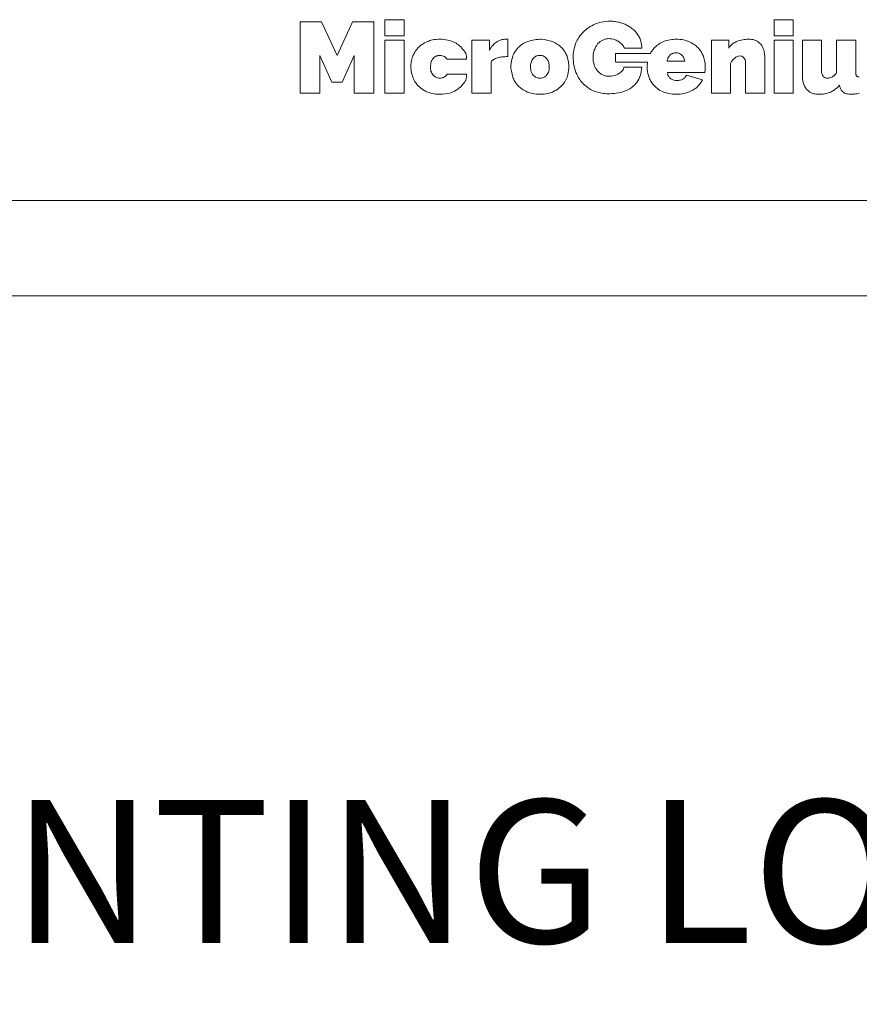
# Model space of a CAD drawing. Units: inches. Extents: x 1 to 101, y 0 to 65.
# Drawn here: x 40 to 44, y 32 to 37 of the extents above; entities that cross this region are included whole.
import ezdxf

# ---------------------------------------------------------------- set-up
doc = ezdxf.new("R2010")
doc.units = ezdxf.units.IN
doc.header["$LTSCALE"] = 3
doc.header["$MEASUREMENT"] = 0
doc.styles.add('SLDTEXTSTYLE0', font='TXT', dxfattribs={"width": 0.75})
doc.dimstyles.new('SLDDIMSTYLE2', dxfattribs={"dimtxt": 0.75, "dimasz": 0.39, "dimexe": 0, "dimexo": 0.0625, "dimgap": 0.1875, "dimtad": 0, "dimtih": 1, "dimtoh": 1, "dimdec": 3, "dimrnd": 1e-09, "dimzin": 12, "dimdsep": 46, "dimtxsty": 'SLDTEXTSTYLE0', "dimsah": 1, "dimcen": 0, "dimadec": 0, "dimazin": 3, "dimtfac": 1, "dimtdec": 3, "dimtofl": 0, "dimtmove": 0, "dimatfit": 3, "dimfxl": 1, "dimfrac": 2, "dimtolj": 1, "dimtzin": 12, "dimarcsym": 0})

# ---------------------------------------------------------------- blocks, each defined once
blk = doc.blocks.new('_D_7')
at = {"color": 7, "linetype": 'Continuous', "lineweight": 0}
for p, q in [((34.9818, 34.8163), (34.9818, 31.9734)), ((34.9818, 31.9734), (35.638, 31.9734))]:
    blk.add_line(p, q, dxfattribs=at)
blk.add_solid([(34.9818, 34.8163), (34.9218, 34.4263), (35.0418, 34.4263)], dxfattribs=at)
at = {"color": 7, "linetype": 'Continuous', "lineweight": 0, "char_height": 0.75, "attachment_point": 1, "style": 'SLDTEXTSTYLE0'}
for s, insert in [('4X MOUNTING LOCATIONS', (35.8255, 32.9402)), ('FOR 1/4IN HARDWARE', (36.9057, 31.7496))]:
    blk.add_mtext(s, dxfattribs=dict(at, insert=insert))

msp = doc.modelspace()

# ---------------------------------------------------------------- linework, layer by layer
at = {"color": 7, "linetype": 'Continuous', "lineweight": 15}
for p, q in [((41.0482, 36.6435), (41.0482, 37.0185)), ((41.0482, 37.0185), (41.1607, 37.0185)), ((41.1607, 37.0185), (41.2415, 36.8421)), ((41.2415, 36.8421), (41.3229, 37.0185)), ((41.3229, 37.0185), (41.4349, 37.0185)), ((41.4349, 37.0185), (41.4349, 36.6435)), ((41.4924, 36.9446), (41.4924, 37.0291)), ((41.4924, 37.0291), (41.5928, 37.0291)), ((41.5928, 37.0291), (41.5928, 36.9446)), ((43.5322, 36.9446), (43.5322, 37.0291)), ((43.5322, 37.0291), (43.6325, 37.0291)), ((43.6325, 37.0291), (43.6325, 36.9446)), ((41.5928, 36.9446), (41.4924, 36.9446)), ((41.4924, 36.6435), (41.4924, 36.9213)), ((41.4924, 36.9213), (41.5928, 36.9213)), ((41.5928, 36.9213), (41.5928, 36.6435)), ((41.9482, 36.6435), (41.9482, 36.9213)), ((41.9482, 36.9213), (42.0401, 36.9213)), ((42.0401, 36.9213), (42.0401, 36.8685)), ((42.1368, 36.9261), (42.1368, 36.8358)), ((43.2042, 36.6435), (43.2042, 36.9213)), ((43.2042, 36.9213), (43.2945, 36.9213)), ((43.2945, 36.9213), (43.2945, 36.8802)), ((43.6325, 36.9446), (43.5322, 36.9446)), ((43.5322, 36.6435), (43.5322, 36.9213)), ((43.5322, 36.9213), (43.6325, 36.9213)), ((43.6325, 36.9213), (43.6325, 36.6435)), ((43.6806, 36.7386), (43.6806, 36.9213)), ((43.6806, 36.9213), (43.781, 36.9213)), ((43.781, 36.9213), (43.781, 36.7613)), ((43.8596, 36.7513), (43.8596, 36.9213)), ((43.8596, 36.9213), (43.96, 36.9213)), ((43.96, 36.9213), (43.96, 36.7544)), ((42.7015, 36.8516), (42.7015, 36.8081)), ((42.8843, 36.8525), (42.7041, 36.8525)), ((42.7479, 36.8807), (42.8398, 36.8807)), ((41.2141, 36.7022), (41.1512, 36.8411)), ((41.1512, 36.8411), (41.1512, 36.6435)), ((41.3319, 36.8411), (41.269, 36.7022)), ((41.3319, 36.6435), (41.3319, 36.8411)), ((41.8188, 36.8215), (41.9209, 36.8215)), ((42.0486, 36.8083), (42.0486, 36.6435)), ((42.7041, 36.8073), (42.8695, 36.8073)), ((42.9718, 36.812), (43.0637, 36.812)), ((43.3046, 36.7993), (43.3046, 36.6435)), ((43.3832, 36.6435), (43.3832, 36.7999)), ((43.4836, 36.8263), (43.4836, 36.6435)), ((41.8189, 36.7433), (41.8188, 36.7434)), ((41.8188, 36.7434), (41.8189, 36.7433)), ((41.9209, 36.7434), (41.8188, 36.7434)), ((42.7443, 36.7798), (42.7443, 36.7763)), ((42.8387, 36.7798), (42.7443, 36.7798)), ((43.1688, 36.7518), (42.9739, 36.7518)), ((41.269, 36.7022), (41.2141, 36.7022)), ((41.9165, 36.7138), (41.9165, 36.7138)), ((43.0727, 36.7381), (43.1577, 36.7138)), ((41.1512, 36.6435), (41.0482, 36.6435)), ((41.4349, 36.6435), (41.3319, 36.6435)), ((41.5928, 36.6435), (41.4924, 36.6435)), ((42.0486, 36.6435), (41.9482, 36.6435)), ((43.3046, 36.6435), (43.2042, 36.6435)), ((43.4836, 36.6435), (43.3832, 36.6435)), ((43.6325, 36.6435), (43.5322, 36.6435)), ((43.8776, 36.6768), (43.8755, 36.6868)), ((34.5118, 36.0818), (46.2018, 36.0818)), ((46.2018, 35.5818), (34.5118, 35.5818))]:
    msp.add_line(p, q, dxfattribs=at)
for points, knots in [([(42.5955, 37.0066), (42.5829, 37.0007), (42.5607, 36.9903), (42.5424, 36.9741), (42.5345, 36.967)], [0, 0, 0, 0, 0.566261, 1, 1, 1, 1]), ([(42.6713, 37.0212), (42.6565, 37.0205), (42.6305, 37.0192), (42.6061, 37.0104), (42.5955, 37.0066)], [0, 0, 0, 0, 0.568048, 1, 1, 1, 1]), ([(42.7199, 37.0156), (42.711, 37.0174), (42.695, 37.0206), (42.6786, 37.021), (42.6713, 37.0212)], [0, 0, 0, 0, 0.5524532, 1, 1, 1, 1]), ([(42.7629, 36.9993), (42.7553, 37.003), (42.7414, 37.0099), (42.7265, 37.0138), (42.7199, 37.0156)], [0, 0, 0, 0, 0.552656, 1, 1, 1, 1]), ([(42.5345, 36.967), (42.5254, 36.9571), (42.509, 36.9393), (42.4985, 36.9176), (42.4938, 36.9079)], [0, 0, 0, 0, 0.555688, 1, 1, 1, 1]), ([(42.7986, 36.9734), (42.7924, 36.9788), (42.7813, 36.9885), (42.7686, 36.996), (42.7629, 36.9993)], [0, 0, 0, 0, 0.555704, 1, 1, 1, 1]), ([(42.8245, 36.9393), (42.8204, 36.9462), (42.8131, 36.9586), (42.803, 36.9688), (42.7986, 36.9734)], [0, 0, 0, 0, 0.557562, 1, 1, 1, 1]), ([(41.7153, 36.9147), (41.7053, 36.91), (41.6877, 36.9018), (41.6736, 36.8886), (41.6675, 36.8831)], [0, 0, 0, 0, 0.573544, 1, 1, 1, 1]), ([(41.7808, 36.9266), (41.7677, 36.9261), (41.7453, 36.9253), (41.7241, 36.9178), (41.7153, 36.9147)], [0, 0, 0, 0, 0.582126, 1, 1, 1, 1]), ([(41.8656, 36.9055), (41.8514, 36.9123), (41.8245, 36.9251), (41.7948, 36.9261), (41.7808, 36.9266)], [0, 0, 0, 0, 0.528339, 1, 1, 1, 1]), ([(41.9125, 36.8585), (41.9054, 36.8686), (41.8925, 36.8871), (41.8739, 36.8998), (41.8656, 36.9055)], [0, 0, 0, 0, 0.549025, 1, 1, 1, 1]), ([(42.0401, 36.8685), (42.0458, 36.8782), (42.0556, 36.8947), (42.0706, 36.9066), (42.0768, 36.9116)], [0, 0, 0, 0, 0.58149, 1, 1, 1, 1]), ([(42.0768, 36.9116), (42.0851, 36.9164), (42.0999, 36.925), (42.1168, 36.9261), (42.1241, 36.9266)], [0, 0, 0, 0, 0.56484, 1, 1, 1, 1]), ([(42.1241, 36.9266), (42.1271, 36.9267), (42.1313, 36.9267), (42.1355, 36.9262), (42.1368, 36.9261)], [0, 0, 0, 0, 0.702458, 1, 1, 1, 1]), ([(42.1914, 36.8831), (42.1993, 36.8901), (42.2136, 36.903), (42.231, 36.9111), (42.239, 36.9147)], [0, 0, 0, 0, 0.546246, 1, 1, 1, 1]), ([(42.239, 36.9147), (42.2639, 36.9212), (42.3079, 36.9326), (42.3513, 36.9201), (42.3702, 36.9147)], [0, 0, 0, 0, 0.565541, 1, 1, 1, 1]), ([(42.3702, 36.9147), (42.3803, 36.91), (42.3978, 36.9018), (42.412, 36.8886), (42.418, 36.8831)], [0, 0, 0, 0, 0.573486, 1, 1, 1, 1]), ([(42.4938, 36.9079), (42.4891, 36.8947), (42.4805, 36.8709), (42.4795, 36.8456), (42.479, 36.8342)], [0, 0, 0, 0, 0.5511775, 1, 1, 1, 1]), ([(42.5899, 36.8704), (42.5925, 36.8768), (42.5969, 36.8881), (42.6043, 36.8977), (42.6074, 36.9018)], [0, 0, 0, 0, 0.573626, 1, 1, 1, 1]), ([(42.6074, 36.9018), (42.6117, 36.9064), (42.6195, 36.9147), (42.6294, 36.92), (42.6338, 36.9224)], [0, 0, 0, 0, 0.560924, 1, 1, 1, 1]), ([(42.6338, 36.9224), (42.6398, 36.9248), (42.6506, 36.9291), (42.6623, 36.9296), (42.6676, 36.9298)], [0, 0, 0, 0, 0.548449, 1, 1, 1, 1]), ([(42.6676, 36.9298), (42.6768, 36.9291), (42.6934, 36.9277), (42.708, 36.9198), (42.7146, 36.9163)], [0, 0, 0, 0, 0.553085, 1, 1, 1, 1]), ([(42.7146, 36.9163), (42.7223, 36.9109), (42.7359, 36.9013), (42.7442, 36.8869), (42.7479, 36.8807)], [0, 0, 0, 0, 0.56474, 1, 1, 1, 1]), ([(42.8398, 36.8807), (42.8385, 36.8928), (42.8364, 36.9132), (42.8279, 36.9317), (42.8245, 36.9393)], [0, 0, 0, 0, 0.593234, 1, 1, 1, 1]), ([(42.9061, 36.8828), (42.9139, 36.8899), (42.9281, 36.9029), (42.9457, 36.9111), (42.9536, 36.9147)], [0, 0, 0, 0, 0.547064, 1, 1, 1, 1]), ([(42.9536, 36.9147), (42.965, 36.9186), (42.9864, 36.9257), (43.0089, 36.9263), (43.0193, 36.9266)], [0, 0, 0, 0, 0.533868, 1, 1, 1, 1]), ([(43.0193, 36.9266), (43.0324, 36.9261), (43.0549, 36.9253), (43.076, 36.9178), (43.0848, 36.9147)], [0, 0, 0, 0, 0.582096, 1, 1, 1, 1]), ([(43.0848, 36.9147), (43.0949, 36.91), (43.1124, 36.9018), (43.1266, 36.8886), (43.1326, 36.8831)], [0, 0, 0, 0, 0.5734853, 1, 1, 1, 1]), ([(43.2945, 36.8802), (43.3008, 36.8881), (43.3122, 36.9026), (43.3286, 36.911), (43.336, 36.9147)], [0, 0, 0, 0, 0.548915, 1, 1, 1, 1]), ([(43.336, 36.9147), (43.3468, 36.9186), (43.3673, 36.9257), (43.3889, 36.9263), (43.3991, 36.9266)], [0, 0, 0, 0, 0.531252, 1, 1, 1, 1]), ([(43.3991, 36.9266), (43.4087, 36.9263), (43.4245, 36.9258), (43.4387, 36.919), (43.4443, 36.9163)], [0, 0, 0, 0, 0.607396, 1, 1, 1, 1]), ([(43.4443, 36.9163), (43.45, 36.9123), (43.46, 36.9053), (43.4667, 36.8951), (43.4696, 36.8907)], [0, 0, 0, 0, 0.5725928, 1, 1, 1, 1]), ([(41.6675, 36.8831), (41.6608, 36.8753), (41.6487, 36.8614), (41.6414, 36.8446), (41.6382, 36.8371)], [0, 0, 0, 0, 0.55777, 1, 1, 1, 1]), ([(41.9165, 36.8511), (41.9159, 36.8525), (41.9148, 36.8551), (41.9132, 36.8575), (41.9125, 36.8585)], [0, 0, 0, 0, 0.5551678, 1, 1, 1, 1]), ([(41.9209, 36.8215), (41.921, 36.8271), (41.921, 36.8372), (41.9179, 36.8468), (41.9165, 36.8511)], [0, 0, 0, 0, 0.556771, 1, 1, 1, 1]), ([(42.1624, 36.8371), (42.1665, 36.8465), (42.1739, 36.8633), (42.1861, 36.877), (42.1914, 36.8831)], [0, 0, 0, 0, 0.560568, 1, 1, 1, 1]), ([(42.418, 36.8831), (42.4247, 36.8753), (42.4367, 36.8614), (42.4439, 36.8446), (42.4471, 36.8371)], [0, 0, 0, 0, 0.558091, 1, 1, 1, 1]), ([(42.5836, 36.8305), (42.5839, 36.8383), (42.5844, 36.8519), (42.5883, 36.8648), (42.5899, 36.8704)], [0, 0, 0, 0, 0.574074, 1, 1, 1, 1]), ([(42.7041, 36.8525), (42.7035, 36.8525), (42.7026, 36.8524), (42.7018, 36.8521), (42.7016, 36.8519), (42.7015, 36.8518), (42.7015, 36.8517), (42.7015, 36.8516)], [0, 0, 0, 0, 0.642964, 0.858545, 0.912135, 0.958216, 1, 1, 1, 1]), ([(42.8843, 36.8525), (42.8878, 36.8586), (42.894, 36.8694), (42.9024, 36.8787), (42.9061, 36.8828)], [0, 0, 0, 0, 0.5597321, 1, 1, 1, 1]), ([(43.0178, 36.8553), (43.0111, 36.8548), (42.9995, 36.8539), (42.9905, 36.8467), (42.9866, 36.8437)], [0, 0, 0, 0, 0.574688, 1, 1, 1, 1]), ([(43.0489, 36.8437), (43.0439, 36.8474), (43.0346, 36.8543), (43.023, 36.855), (43.0178, 36.8553)], [0, 0, 0, 0, 0.540832, 1, 1, 1, 1]), ([(43.1326, 36.8831), (43.1393, 36.8753), (43.1514, 36.8614), (43.1585, 36.8446), (43.1617, 36.8371)], [0, 0, 0, 0, 0.558089, 1, 1, 1, 1]), ([(43.4696, 36.8907), (43.4725, 36.8849), (43.4778, 36.8745), (43.48, 36.863), (43.481, 36.858)], [0, 0, 0, 0, 0.5594719, 1, 1, 1, 1]), ([(43.481, 36.858), (43.4818, 36.8518), (43.4832, 36.8413), (43.4835, 36.8307), (43.4836, 36.8263)], [0, 0, 0, 0, 0.586027, 1, 1, 1, 1]), ([(41.6382, 36.8371), (41.635, 36.8272), (41.6292, 36.8094), (41.6285, 36.7907), (41.6282, 36.7824)], [0, 0, 0, 0, 0.5572013, 1, 1, 1, 1]), ([(41.7312, 36.7824), (41.7316, 36.7921), (41.7324, 36.8083), (41.7417, 36.8213), (41.7454, 36.8265)], [0, 0, 0, 0, 0.598524, 1, 1, 1, 1]), ([(41.7454, 36.8265), (41.7511, 36.8315), (41.7611, 36.8405), (41.7744, 36.8416), (41.7803, 36.8421)], [0, 0, 0, 0, 0.560765, 1, 1, 1, 1]), ([(41.7803, 36.8421), (41.7846, 36.8418), (41.793, 36.8413), (41.8073, 36.8352), (41.8144, 36.8268), (41.8188, 36.8215)], [0, 0, 0, 0, 0.2844633, 0.554108, 1, 1, 1, 1]), ([(42.084, 36.8294), (42.0759, 36.8269), (42.0624, 36.8226), (42.0526, 36.8124), (42.0486, 36.8083)], [0, 0, 0, 0, 0.593997, 1, 1, 1, 1]), ([(42.1368, 36.8358), (42.1264, 36.8355), (42.1086, 36.835), (42.0913, 36.8311), (42.084, 36.8294)], [0, 0, 0, 0, 0.580473, 1, 1, 1, 1]), ([(42.1624, 36.7278), (42.1571, 36.7483), (42.1478, 36.785), (42.1579, 36.8212), (42.1624, 36.8371)], [0, 0, 0, 0, 0.560399, 1, 1, 1, 1]), ([(42.2693, 36.8263), (42.2649, 36.8193), (42.2565, 36.8059), (42.2559, 36.7901), (42.2556, 36.7824)], [0, 0, 0, 0, 0.51926, 1, 1, 1, 1]), ([(42.3401, 36.8263), (42.3345, 36.8312), (42.3231, 36.8414), (42.3013, 36.8432), (42.2822, 36.8385), (42.2736, 36.8303), (42.2693, 36.8263)], [0, 0, 0, 0, 0.276224, 0.562718, 0.780857, 1, 1, 1, 1]), ([(42.3401, 36.7386), (42.3444, 36.7456), (42.3539, 36.7609), (42.3545, 36.7865), (42.3513, 36.8098), (42.3437, 36.821), (42.3401, 36.8263)], [0, 0, 0, 0, 0.259483, 0.569292, 0.798411, 1, 1, 1, 1]), ([(42.4471, 36.8371), (42.4523, 36.8166), (42.4617, 36.7799), (42.4515, 36.7437), (42.4471, 36.7278)], [0, 0, 0, 0, 0.560389, 1, 1, 1, 1]), ([(42.479, 36.8342), (42.4797, 36.8179), (42.4808, 36.7899), (42.49, 36.7634), (42.4938, 36.7523)], [0, 0, 0, 0, 0.580693, 1, 1, 1, 1]), ([(42.5899, 36.7904), (42.5879, 36.7975), (42.5841, 36.8106), (42.5838, 36.8242), (42.5836, 36.8305)], [0, 0, 0, 0, 0.540349, 1, 1, 1, 1]), ([(42.7015, 36.8081), (42.7015, 36.8081), (42.7015, 36.808), (42.7016, 36.8079), (42.7018, 36.8077), (42.7026, 36.8073), (42.7035, 36.8073), (42.7041, 36.8073)], [0, 0, 0, 0, 0.041784, 0.087865, 0.141455, 0.357036, 1, 1, 1, 1]), ([(42.8773, 36.7254), (42.8729, 36.74), (42.8649, 36.7668), (42.8681, 36.7946), (42.8695, 36.8073)], [0, 0, 0, 0, 0.543362, 1, 1, 1, 1]), ([(42.9866, 36.8437), (42.9825, 36.8387), (42.9749, 36.8294), (42.9728, 36.8175), (42.9718, 36.812)], [0, 0, 0, 0, 0.533457, 1, 1, 1, 1]), ([(43.0637, 36.812), (43.0624, 36.8189), (43.06, 36.8308), (43.0522, 36.8399), (43.0489, 36.8437)], [0, 0, 0, 0, 0.583121, 1, 1, 1, 1]), ([(43.1617, 36.8371), (43.1648, 36.8272), (43.1705, 36.8094), (43.1711, 36.7907), (43.1715, 36.7824)], [0, 0, 0, 0, 0.5568, 1, 1, 1, 1]), ([(43.3257, 36.8279), (43.3207, 36.8233), (43.3118, 36.8152), (43.3068, 36.8042), (43.3046, 36.7993)], [0, 0, 0, 0, 0.554267, 1, 1, 1, 1]), ([(43.3526, 36.839), (43.3476, 36.8382), (43.3377, 36.8367), (43.3296, 36.8307), (43.3257, 36.8279)], [0, 0, 0, 0, 0.511531, 1, 1, 1, 1]), ([(43.374, 36.8297), (43.3704, 36.8327), (43.3642, 36.8379), (43.3561, 36.8386), (43.3526, 36.839)], [0, 0, 0, 0, 0.5677342, 1, 1, 1, 1]), ([(43.3832, 36.7999), (43.383, 36.8066), (43.3827, 36.8176), (43.3764, 36.8264), (43.374, 36.8297)], [0, 0, 0, 0, 0.619272, 1, 1, 1, 1]), ([(41.6282, 36.7824), (41.6287, 36.7719), (41.6296, 36.7532), (41.6356, 36.7355), (41.6382, 36.7278)], [0, 0, 0, 0, 0.5618015, 1, 1, 1, 1]), ([(41.7454, 36.7383), (41.743, 36.7415), (41.7379, 36.748), (41.7323, 36.763), (41.7316, 36.7748), (41.7312, 36.7824)], [0, 0, 0, 0, 0.251783, 0.51903, 1, 1, 1, 1]), ([(41.8188, 36.7434), (41.8161, 36.7399), (41.8108, 36.7332), (41.7978, 36.7246), (41.787, 36.7235), (41.7803, 36.7228)], [0, 0, 0, 0, 0.29167, 0.56305, 1, 1, 1, 1]), ([(41.9165, 36.7139), (41.918, 36.7194), (41.9205, 36.7291), (41.9208, 36.7391), (41.9209, 36.7434)], [0, 0, 0, 0, 0.56502, 1, 1, 1, 1]), ([(42.2556, 36.7824), (42.2561, 36.7729), (42.2569, 36.757), (42.2658, 36.7439), (42.2693, 36.7386)], [0, 0, 0, 0, 0.596928, 1, 1, 1, 1]), ([(42.4938, 36.7523), (42.4997, 36.7396), (42.5101, 36.7175), (42.5264, 36.6993), (42.5334, 36.6916)], [0, 0, 0, 0, 0.5722164, 1, 1, 1, 1]), ([(42.6076, 36.7595), (42.6036, 36.7647), (42.5963, 36.7741), (42.5919, 36.7853), (42.5899, 36.7904)], [0, 0, 0, 0, 0.546658, 1, 1, 1, 1]), ([(42.6348, 36.7394), (42.6292, 36.7424), (42.619, 36.7476), (42.6111, 36.7559), (42.6076, 36.7595)], [0, 0, 0, 0, 0.560483, 1, 1, 1, 1]), ([(42.6612, 36.6409), (42.6757, 36.6413), (42.7098, 36.6424), (42.7541, 36.6538), (42.7904, 36.6753), (42.8149, 36.7007), (42.8332, 36.7365), (42.8368, 36.7645), (42.8387, 36.7798)], [0, 0, 0, 0, 0.171383, 0.4050623, 0.5323484, 0.6673177, 0.818508, 1, 1, 1, 1]), ([(42.739, 36.7642), (42.7277, 36.7539), (42.7079, 36.736), (42.6816, 36.7334), (42.6702, 36.7323)], [0, 0, 0, 0, 0.568943, 1, 1, 1, 1]), ([(42.7443, 36.7763), (42.7439, 36.7737), (42.7432, 36.7692), (42.7403, 36.7657), (42.739, 36.7642)], [0, 0, 0, 0, 0.558905, 1, 1, 1, 1]), ([(42.9739, 36.7518), (42.9744, 36.748), (42.9753, 36.7407), (42.9799, 36.7289), (42.9864, 36.7232), (42.9903, 36.7199)], [0, 0, 0, 0, 0.312978, 0.590834, 1, 1, 1, 1]), ([(43.1707, 36.7663), (43.1704, 36.7635), (43.1699, 36.7586), (43.1691, 36.7538), (43.1688, 36.7518)], [0, 0, 0, 0, 0.59041, 1, 1, 1, 1]), ([(43.1715, 36.7824), (43.1714, 36.7795), (43.1713, 36.7741), (43.1709, 36.7687), (43.1707, 36.7663)], [0, 0, 0, 0, 0.555396, 1, 1, 1, 1]), ([(43.781, 36.7613), (43.7812, 36.7551), (43.7816, 36.7448), (43.787, 36.7362), (43.7891, 36.7328)], [0, 0, 0, 0, 0.605627, 1, 1, 1, 1]), ([(43.8354, 36.728), (43.8401, 36.7311), (43.8498, 36.7372), (43.8563, 36.7465), (43.8596, 36.7513)], [0, 0, 0, 0, 0.495715, 1, 1, 1, 1]), ([(43.96, 36.7544), (43.9601, 36.75), (43.9603, 36.7442), (43.9623, 36.7376), (43.9636, 36.7356), (43.9642, 36.7346)], [0, 0, 0, 0, 0.648357, 0.83885, 1, 1, 1, 1]), ([(41.6382, 36.7278), (41.6424, 36.7184), (41.6499, 36.7016), (41.6621, 36.6878), (41.6675, 36.6818)], [0, 0, 0, 0, 0.5609852, 1, 1, 1, 1]), ([(41.7803, 36.7228), (41.7729, 36.7236), (41.7595, 36.7252), (41.7498, 36.7343), (41.7454, 36.7383)], [0, 0, 0, 0, 0.553747, 1, 1, 1, 1]), ([(41.8656, 36.6594), (41.8767, 36.6673), (41.8963, 36.6812), (41.9091, 36.7015), (41.9146, 36.7102)], [0, 0, 0, 0, 0.5686459, 1, 1, 1, 1]), ([(41.9146, 36.7102), (41.915, 36.7108), (41.9158, 36.7119), (41.9162, 36.7131), (41.9164, 36.7136)], [0, 0, 0, 0, 0.5885676, 1, 1, 1, 1]), ([(41.9164, 36.7136), (41.9164, 36.7136), (41.9165, 36.7137), (41.9165, 36.7137), (41.9165, 36.7138)], [0, 0, 0, 0, 0.559771, 1, 1, 1, 1]), ([(41.9165, 36.7138), (41.9165, 36.7138), (41.9165, 36.7138), (41.9165, 36.7139), (41.9165, 36.7139)], [0, 0, 0, 0, 0.565014, 1, 1, 1, 1]), ([(42.1914, 36.6818), (42.1847, 36.6896), (42.1727, 36.7034), (42.1656, 36.7203), (42.1624, 36.7278)], [0, 0, 0, 0, 0.558142, 1, 1, 1, 1]), ([(42.2693, 36.7386), (42.275, 36.7336), (42.2864, 36.7235), (42.3081, 36.7217), (42.3273, 36.7264), (42.3358, 36.7345), (42.3401, 36.7386)], [0, 0, 0, 0, 0.276173, 0.562702, 0.780808, 1, 1, 1, 1]), ([(42.4471, 36.7278), (42.4429, 36.7183), (42.4355, 36.7015), (42.4234, 36.6878), (42.418, 36.6818)], [0, 0, 0, 0, 0.560614, 1, 1, 1, 1]), ([(42.5334, 36.6916), (42.5432, 36.6829), (42.5607, 36.6674), (42.5821, 36.658), (42.5915, 36.6538)], [0, 0, 0, 0, 0.5572122, 1, 1, 1, 1]), ([(42.6702, 36.7323), (42.6632, 36.7326), (42.651, 36.7332), (42.6397, 36.7375), (42.6348, 36.7394)], [0, 0, 0, 0, 0.574317, 1, 1, 1, 1]), ([(42.9066, 36.6805), (42.8999, 36.6881), (42.8879, 36.7017), (42.8805, 36.7181), (42.8773, 36.7254)], [0, 0, 0, 0, 0.560273, 1, 1, 1, 1]), ([(42.9903, 36.7199), (42.9959, 36.7167), (43.006, 36.7111), (43.0175, 36.7104), (43.0225, 36.7101)], [0, 0, 0, 0, 0.560889, 1, 1, 1, 1]), ([(43.0225, 36.7101), (43.0285, 36.7105), (43.0393, 36.7112), (43.0491, 36.7155), (43.0534, 36.7175)], [0, 0, 0, 0, 0.559643, 1, 1, 1, 1]), ([(43.0534, 36.7175), (43.0583, 36.7204), (43.0667, 36.7255), (43.0709, 36.7344), (43.0727, 36.7381)], [0, 0, 0, 0, 0.578193, 1, 1, 1, 1]), ([(43.1577, 36.7138), (43.1503, 36.7019), (43.1366, 36.6801), (43.1154, 36.6658), (43.1057, 36.6594)], [0, 0, 0, 0, 0.546624, 1, 1, 1, 1]), ([(43.7028, 36.6639), (43.6989, 36.6691), (43.6909, 36.6801), (43.6823, 36.7055), (43.6813, 36.7256), (43.6806, 36.7386)], [0, 0, 0, 0, 0.244116, 0.510198, 1, 1, 1, 1]), ([(43.7891, 36.7328), (43.7907, 36.7311), (43.7939, 36.7277), (43.8015, 36.7236), (43.8077, 36.7231), (43.8116, 36.7228)], [0, 0, 0, 0, 0.275745, 0.545265, 1, 1, 1, 1]), ([(43.8116, 36.7228), (43.816, 36.7231), (43.8242, 36.7236), (43.8319, 36.7267), (43.8354, 36.728)], [0, 0, 0, 0, 0.542546, 1, 1, 1, 1]), ([(43.9642, 36.7346), (43.9651, 36.7337), (43.967, 36.7316), (43.9721, 36.7291), (43.9763, 36.7285), (43.979, 36.728)], [0, 0, 0, 0, 0.2390585, 0.5019985, 1, 1, 1, 1]), ([(41.6675, 36.6818), (41.6754, 36.6748), (41.6898, 36.6618), (41.7073, 36.6538), (41.7153, 36.6501)], [0, 0, 0, 0, 0.545232, 1, 1, 1, 1]), ([(41.7153, 36.6501), (41.7267, 36.6463), (41.748, 36.6392), (41.7704, 36.6386), (41.7808, 36.6382)], [0, 0, 0, 0, 0.53671, 1, 1, 1, 1]), ([(41.7808, 36.6382), (41.7984, 36.6391), (41.8282, 36.6404), (41.8547, 36.6539), (41.8656, 36.6594)], [0, 0, 0, 0, 0.589343, 1, 1, 1, 1]), ([(42.239, 36.6501), (42.229, 36.6549), (42.2116, 36.6632), (42.1975, 36.6762), (42.1914, 36.6818)], [0, 0, 0, 0, 0.572552, 1, 1, 1, 1]), ([(42.3047, 36.6382), (42.2915, 36.6387), (42.269, 36.6396), (42.2478, 36.647), (42.239, 36.6501)], [0, 0, 0, 0, 0.5849555, 1, 1, 1, 1]), ([(42.3702, 36.6501), (42.3588, 36.6463), (42.3375, 36.6392), (42.3151, 36.6386), (42.3047, 36.6382)], [0, 0, 0, 0, 0.5367512, 1, 1, 1, 1]), ([(42.418, 36.6818), (42.4102, 36.6748), (42.3958, 36.6618), (42.3782, 36.6538), (42.3702, 36.6501)], [0, 0, 0, 0, 0.545279, 1, 1, 1, 1]), ([(42.5915, 36.6538), (42.6042, 36.6496), (42.6268, 36.6421), (42.6507, 36.6412), (42.6612, 36.6409)], [0, 0, 0, 0, 0.5571275, 1, 1, 1, 1]), ([(42.9544, 36.6496), (42.9443, 36.6542), (42.9268, 36.6621), (42.9126, 36.675), (42.9066, 36.6805)], [0, 0, 0, 0, 0.573565, 1, 1, 1, 1]), ([(43.0193, 36.6382), (43.0064, 36.6387), (42.9842, 36.6396), (42.9632, 36.6466), (42.9544, 36.6496)], [0, 0, 0, 0, 0.581102, 1, 1, 1, 1]), ([(43.1057, 36.6594), (43.0912, 36.6526), (43.0637, 36.6398), (43.0335, 36.6387), (43.0193, 36.6382)], [0, 0, 0, 0, 0.530045, 1, 1, 1, 1]), ([(43.7672, 36.6382), (43.7598, 36.6386), (43.7458, 36.6393), (43.7225, 36.6461), (43.7101, 36.6572), (43.7028, 36.6639)], [0, 0, 0, 0, 0.310952, 0.589585, 1, 1, 1, 1]), ([(43.829, 36.6496), (43.8182, 36.646), (43.7982, 36.6392), (43.777, 36.6385), (43.7672, 36.6382)], [0, 0, 0, 0, 0.537105, 1, 1, 1, 1]), ([(43.8755, 36.6868), (43.868, 36.678), (43.8548, 36.6626), (43.8367, 36.6535), (43.829, 36.6496)], [0, 0, 0, 0, 0.572418, 1, 1, 1, 1]), ([(43.9368, 36.6382), (43.9282, 36.6387), (43.9128, 36.6394), (43.8937, 36.6482), (43.882, 36.6615), (43.8791, 36.6716), (43.8776, 36.6768)], [0, 0, 0, 0, 0.330126, 0.597138, 0.79139, 1, 1, 1, 1]), ([(43.979, 36.6435), (43.9704, 36.6418), (43.9564, 36.6391), (43.9422, 36.6385), (43.9368, 36.6382)], [0, 0, 0, 0, 0.618181, 1, 1, 1, 1])]:
    msp.add_open_spline(points, degree=3, knots=knots, dxfattribs=at)

# ---------------------------------------------------------------- dimensions: what is measured, and where the dimension line sits
at = {"color": 7, "linetype": 'Continuous', "lineweight": 0}
dim = msp.add_diameter_dim_2p(p1=(34.9818, 35.0973), p2=(34.9818, 34.8163), text='4X MOUNTING LOCATIONS\\PFOR 1/4IN HARDWARE', dimstyle='SLDDIMSTYLE2', override={"dimpost": '<>'}, dxfattribs=at)
dim.commit()
dim.dimension.update_dxf_attribs({"geometry": '_D_7', "text_midpoint": (42.2276, 31.9734), "dimtype": 163})

doc.saveas('drawing.dxf')
